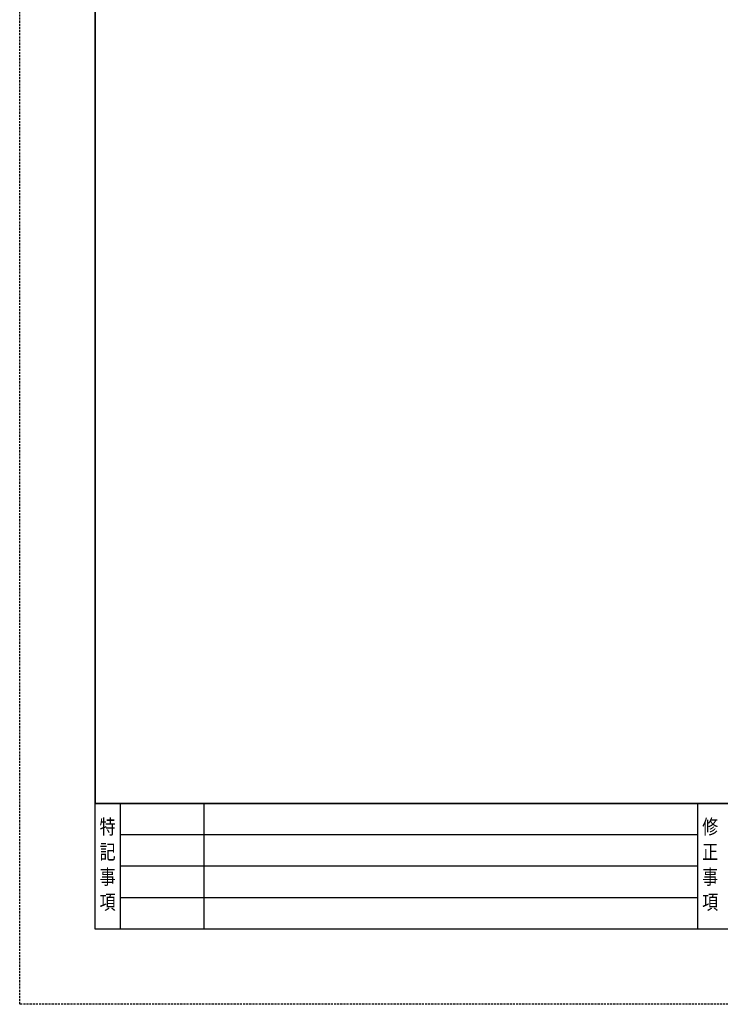
# Model space of a CAD drawing. Extents: x 1 to 8362, y 1 to 5902.
# Drawn here: x 1 to 1675, y 1 to 2356 of the extents above; entities that cross this region are included whole.
import ezdxf
from ezdxf.enums import TextEntityAlignment as Align

# ---------------------------------------------------------------- set-up
doc = ezdxf.new("R2010")
doc.units = 0
doc.header["$LTSCALE"] = 20
doc.linetypes.add('DASHED2', pattern=[0.375, 0.25, -0.125])
doc.layers.get('DEFPOINTS').update_dxf_attribs({"linetype": 'CONTINUOUS'})
doc.layers.add('NCD01', color=7, linetype='CONTINUOUS')
doc.layers.add('NCD01_図面枠', color=7, linetype='CONTINUOUS')
doc.styles.add('KANSIM', font='romans.shx', dxfattribs={"width": 0.7, "bigfont": 'extfont2.shx'})

msp = doc.modelspace()

# ---------------------------------------------------------------- linework, layer by layer
at = {"layer": 'DEFPOINTS', "linetype": 'DASHED2'}
msp.add_lwpolyline([(0.5944, 5901.5433), (8361.8152, 5901.5433), (8361.8152, 0.6818), (0.5944, 0.6818)], close=True, dxfattribs=at)
at = {"layer": 'NCD01', "linetype": 'CONTINUOUS'}
msp.add_lwpolyline([(180.6207, 480.7519), (8181.7889, 480.7519), (8181.7889, 5721.517), (180.6207, 5721.517)], close=True, dxfattribs=at)
at = {"layer": 'NCD01_図面枠'}
for p, q in [((8181.7889, 480.7519), (180.6207, 480.7519)), ((240.6295, 480.7519), (240.6295, 180.708)), ((440.6587, 480.7519), (440.6587, 180.708)), ((1620.831, 480.7519), (1620.831, 180.708)), ((1620.831, 405.7409), (240.6295, 405.7409)), ((1620.831, 330.73), (240.6295, 330.73)), ((1620.831, 255.719), (240.6295, 255.719))]:
    msp.add_line(p, q, dxfattribs=at)
msp.add_lwpolyline([(180.6207, 5721.517), (8181.7889, 5721.517), (8181.7889, 180.708), (180.6207, 180.708)], close=True, dxfattribs=at)

# ---------------------------------------------------------------- texts
at = {"layer": 'NCD01_図面枠', "style": 'KANSIM', "width": 0.8}
for s, p in [('特', (210.6251, 420.7431)), ('修', (1650.8354, 420.7431)), ('記', (210.6251, 360.7343)), ('正', (1650.8354, 360.7343)), ('事', (210.6251, 300.7256)), ('事', (1650.8354, 300.7256)), ('項', (210.6251, 240.7168)), ('項', (1650.8354, 240.7168))]:
    msp.add_text(s, height=35.0051, dxfattribs=at).set_placement(p, align=Align.MIDDLE)

doc.saveas('drawing.dxf')
